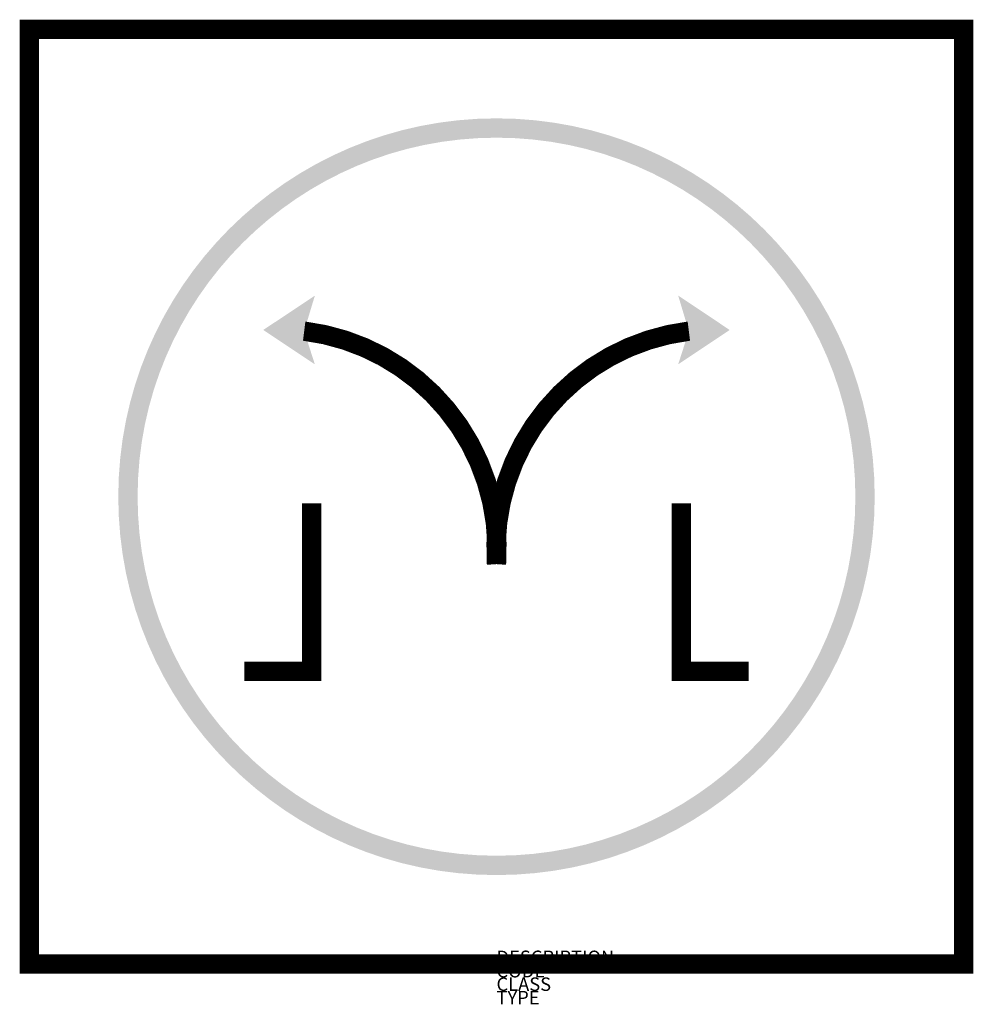
# Model space of a CAD drawing. Units: metres. Extents: x -577 to 844, y 642 to 2109.
import ezdxf

# ---------------------------------------------------------------- set-up
doc = ezdxf.new("R2010")
doc.units = ezdxf.units.M
for name, color, linetype in [('M_ALG_GRA_____$rot', 10, 'Continuous'), ('M_ALG_GRA_____$schwarz', 250, 'Continuous'), ('M_ALG_SFF_____$schwarz', 250, 'Continuous')]:
    doc.layers.add(name, color=color, linetype=linetype)
doc.styles.add('ISOCP_SHX', font='Isocp.shx')

msp = doc.modelspace()

# ---------------------------------------------------------------- hatches: boundary and pattern name
at = {"layer": 'M_ALG_SFF_____$schwarz'}
h = msp.add_hatch(color=256, dxfattribs=at)
h.dxf.hatch_style = 1
h.paths.add_polyline_path([(-430, 1398.1, 1), (697, 1398.1, 1)])
h.paths.add_polyline_path([(668.2, 1398.1, -1), (-401.2, 1398.1, -1)], flags=16)
h.paths.add_polyline_path([(-214, 1646.4), (-137.1, 1697.6), (-153, 1644.7, -0.177263), (46.9, 1542.4, -0.171778), (133.5, 1341.8, -0.171778), (220.1, 1542.4, -0.177263), (420.1, 1644.7), (404.2, 1697.6), (481, 1646.4), (404.2, 1595.2), (420.1, 1644.7, 0.176805), (220.1, 1542.4, 0.174405), (133.7, 1338.9, -0.031474), (133.5, 1297.7, -0.031474), (133.3, 1338.9, 0.174405), (46.9, 1542.4, 0.176805), (-153, 1644.7), (-137.1, 1595.2)], flags=0)
for points in [[(-214, 1646.4), (-137.1, 1595.2), (-153, 1644.7), (-137.1, 1697.6)], [(404.2, 1697.6), (420.1, 1644.7), (404.2, 1595.2), (481, 1646.4)]]:
    msp.add_hatch(color=256, dxfattribs=at).paths.add_polyline_path(points)

# ---------------------------------------------------------------- linework, layer by layer
at = {"layer": 'M_ALG_GRA_____$rot', "const_width": 28.8}
msp.add_lwpolyline([(-562.5, 2094.1), (829.5, 2094.1), (829.5, 702.1), (-562.5, 702.1)], close=True, dxfattribs=at)
at = {"layer": 'M_ALG_GRA_____$schwarz', "const_width": 28.8}
for points in [[(133.5, 1297.7, 0.398031), (-153, 1644.7, -4.468782)], [(133.5, 1297.7, -0.398031), (420.1, 1644.7, 3.64703)]]:
    msp.add_lwpolyline(points, format="xyb", dxfattribs=at)
for points in [[(-242.1, 1137.9), (-142, 1137.9), (-142, 1388.3)], [(409, 1388.3), (409, 1137.9), (509.2, 1137.9)]]:
    msp.add_lwpolyline(points, dxfattribs=at)

# ---------------------------------------------------------------- texts
at = {"style": 'ISOCP_SHX', "flags": 3}
for tag, p, s in [('DESCRIPTION', (133.5, 702.1), ''), ('CODE', (133.5, 682.1), ''), ('CLASS', (133.5, 662.1), 'fire protection'), ('TYPE', (133.5, 642.1), '')]:
    msp.add_attdef(tag, p, s, height=20, dxfattribs=at)

doc.saveas('drawing.dxf')
